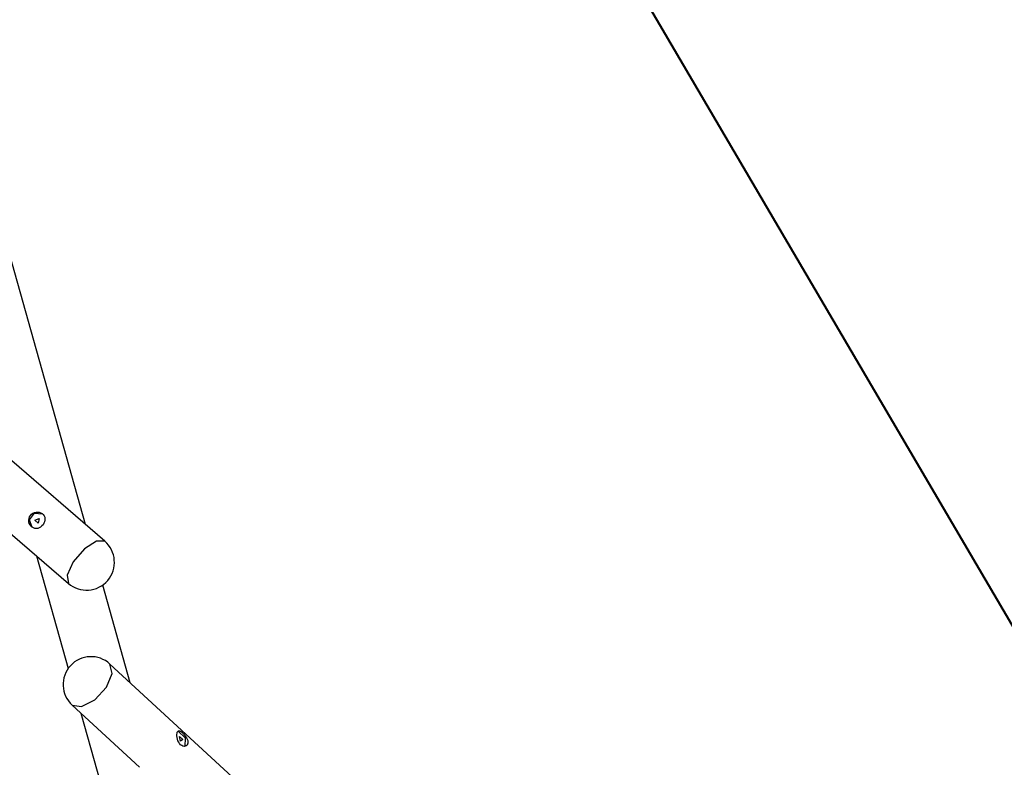
# Model space of a CAD drawing. Units: inches. Extents: x 233 to 357, y 132 to 287.
# Drawn here: x 307 to 331, y 181 to 199 of the extents above; entities that cross this region are included whole.
import ezdxf

# ---------------------------------------------------------------- set-up
doc = ezdxf.new("R2010")
doc.units = ezdxf.units.IN
doc.header["$MEASUREMENT"] = 0
doc.layers.add('Ebene 1', color=7, linetype='Continuous')

msp = doc.modelspace()

# ---------------------------------------------------------------- linework, layer by layer
at = {"layer": 'Ebene 1', "color": 179, "lineweight": 40, "true_color": 0x1a171b}
msp.add_lwpolyline([(320.503, 203.245), (338.195, 173.124)], dxfattribs=at)
at = {"layer": 'Ebene 1', "color": 179, "lineweight": 25, "true_color": 0x1a171b}
for points in [[(308.753, 186.696), (305.447, 198.418)], [(309.227, 186.287), (299.285, 194.86)], [(298.019, 194.129), (308.326, 185.242)], [(307.698, 186.694), (307.67, 186.663), (307.639, 186.637), (307.604, 186.617), (307.568, 186.604), (307.531, 186.599), (307.495, 186.602), (307.46, 186.613), (307.428, 186.631), (307.399, 186.657), (307.377, 186.689), (307.359, 186.726), (307.35, 186.765), (307.347, 186.806), (307.352, 186.847), (307.366, 186.886), (307.386, 186.922), (307.414, 186.953), (307.447, 186.977), (307.484, 186.995), (307.525, 187.005), (307.605, 187.002), (307.677, 186.969), (307.705, 186.944), (307.726, 186.913), (307.74, 186.879), (307.746, 186.842), (307.745, 186.804), (307.736, 186.766), (307.72, 186.729), (307.698, 186.694), (307.698, 186.694)], [(307.43, 186.629), (307.361, 186.814), (307.489, 186.981), (307.685, 186.963)], [(307.603, 186.85), (307.577, 186.733), (307.493, 186.806), (307.603, 186.85), (307.603, 186.85)], [(309.227, 186.287), (309.02, 186.291), (308.721, 186.095), (308.442, 185.772), (308.292, 185.446), (308.326, 185.242)], [(307.537, 185.922), (308.322, 183.14)], [(309.855, 182.787), (309.175, 185.2)], [(308.418, 182.234), (308.654, 182.196), (308.979, 182.366), (309.267, 182.68), (309.41, 183.017), (309.353, 183.249)], [(319.904, 173.538), (309.353, 183.249)], [(308.418, 182.234), (310.089, 180.695)], [(308.633, 182.036), (312.274, 169.127)], [(311.285, 181.29), (311.277, 181.263), (311.262, 181.241), (311.242, 181.225), (311.217, 181.215), (311.189, 181.213), (311.16, 181.219), (311.131, 181.232), (311.103, 181.253), (311.078, 181.281), (311.057, 181.314), (311.039, 181.351), (311.027, 181.391), (311.018, 181.43), (311.014, 181.47), (311.013, 181.506), (311.016, 181.538), (311.022, 181.563), (311.031, 181.583), (311.043, 181.595), (311.059, 181.6), (311.077, 181.597), (311.098, 181.587), (311.122, 181.57), (311.148, 181.548), (311.175, 181.522), (311.202, 181.491), (311.227, 181.459), (311.249, 181.424), (311.267, 181.389), (311.28, 181.354), (311.286, 181.321), (311.285, 181.29), (311.285, 181.29)], [(311.042, 181.587), (311.219, 181.42), (311.209, 181.208)], [(311.105, 181.345), (311.077, 181.454), (311.155, 181.383), (311.105, 181.345), (311.105, 181.345)]]:
    msp.add_lwpolyline(points, dxfattribs=at)
for points in [[(309.299, 185.314), (309.546, 185.601), (309.514, 186.04), (309.227, 186.287)], [(308.326, 185.242), (308.613, 184.995), (309.052, 185.027), (309.299, 185.314)], [(309.353, 183.249), (309.074, 183.506), (308.633, 183.487), (308.377, 183.207)], [(308.377, 183.207), (308.121, 182.929), (308.14, 182.489), (308.418, 182.234)]]:
    msp.add_open_spline(points, degree=3, dxfattribs=at)

doc.saveas('drawing.dxf')
